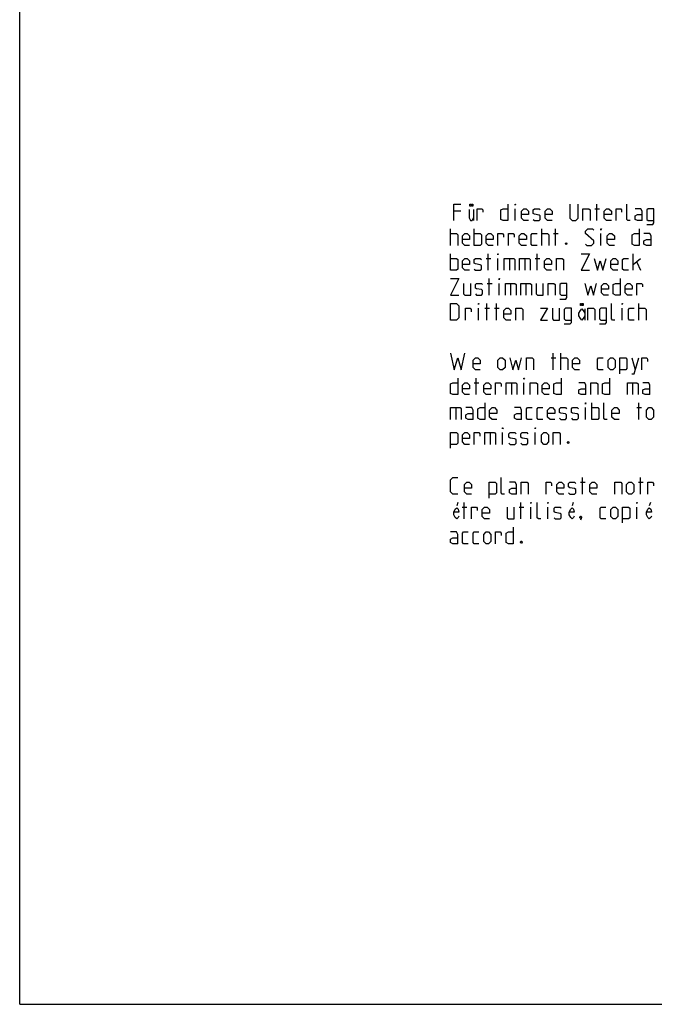
# Model space of a CAD drawing. Extents: x 0 to 210, y 0 to 297.
# Drawn here: x 0 to 96, y 0 to 148 of the extents above; entities that cross this region are included whole.
import ezdxf

# ---------------------------------------------------------------- set-up
doc = ezdxf.new("R2010")
doc.units = 0
doc.header["$LTSCALE"] = 19.36
doc.layers.get('0').update_dxf_attribs({"linetype": 'CONTINUOUS'})

msp = doc.modelspace()

# ---------------------------------------------------------------- linework, layer by layer
at = {"color": 7, "linetype": 'CONTINUOUS'}
for q in [(0, 297), (210, 0)]:
    msp.add_line((0, 0), q, dxfattribs=at)
at = {"color": 5, "linetype": 'CONTINUOUS'}
for p, q in [((87.0272, 118.2018), (87.0272, 120.7018)), ((66.5272, 119.6304), (65.4558, 119.6304)), ((68.4446, 119.8685), (68.4446, 118.2018)), ((74.7058, 118.2018), (74.7058, 119.9875)), ((86.7296, 119.9875), (87.4439, 119.9875)), ((64.9796, 114.4518), (64.9796, 116.9518)), ((68.551, 114.4518), (68.551, 116.9518)), ((78.7296, 114.4518), (78.7296, 116.9518)), ((80.5153, 116.2375), (81.2296, 116.2375)), ((80.8129, 114.4518), (80.8129, 116.9518)), ((87.6581, 114.4518), (87.6581, 116.2375)), ((64.9796, 110.7018), (64.9796, 113.2018)), ((70.6343, 110.7018), (70.6343, 113.2018)), ((78.0153, 110.7018), (78.0153, 113.2018)), ((92.5391, 110.7018), (92.5391, 113.2018)), ((70.3367, 112.4875), (71.051, 112.4875)), ((72.1224, 110.7018), (72.1224, 112.4875)), ((73.8486, 112.4875), (73.8486, 110.7018)), ((76.1701, 112.4875), (76.1701, 110.7018)), ((77.7177, 112.4875), (78.4319, 112.4875)), ((92.5391, 111.5947), (93.6105, 112.4875)), ((93.0748, 111.9518), (93.6105, 110.7018)), ((70.5153, 108.7375), (71.2296, 108.7375)), ((70.8129, 106.9518), (70.8129, 109.4518)), ((72.301, 106.9518), (72.301, 108.7375)), ((74.0272, 108.7375), (74.0272, 106.9518)), ((76.3486, 108.7375), (76.3486, 106.9518)), ((70.4558, 103.2018), (70.4558, 105.7018)), ((71.8843, 103.2018), (71.8843, 105.7018)), ((93.3962, 103.2018), (93.3962, 105.7018)), ((69.2058, 103.2018), (69.2058, 104.9875)), ((70.1581, 104.9875), (70.8724, 104.9875)), ((71.5867, 104.9875), (72.301, 104.9875)), ((85.2206, 104.8685), (85.2206, 103.2018)), ((90.8367, 103.2018), (90.8367, 104.9875)), ((80.4558, 95.7018), (80.4558, 98.2018)), ((81.5867, 95.7018), (81.5867, 98.2018)), ((80.1581, 97.4875), (80.8724, 97.4875)), ((92.301, 97.4875), (92.8367, 95.7018)), ((68.551, 93.7375), (69.2653, 93.7375)), ((68.8486, 91.9518), (68.8486, 94.4518)), ((74.1462, 93.7375), (74.1462, 91.9518)), ((76.051, 91.9518), (76.051, 93.7375)), ((92.42, 93.7375), (92.42, 91.9518)), ((86.2891, 88.2018), (86.2891, 90.7018)), ((93.3724, 88.2018), (93.3724, 90.7018)), ((65.7534, 89.9875), (65.7534, 88.2018)), ((85.3367, 88.2018), (85.3367, 89.9875)), ((93.0748, 89.9875), (93.7891, 89.9875)), ((70.932, 86.2375), (70.932, 84.4518)), ((72.8367, 84.4518), (72.8367, 86.2375)), ((77.7177, 84.4518), (77.7177, 86.2375)), ((84.5629, 78.7375), (85.2772, 78.7375)), ((84.8605, 76.9518), (84.8605, 79.4518)), ((93.3129, 78.7375), (94.0272, 78.7375)), ((93.6105, 76.9518), (93.6105, 79.4518)), ((66.0733, 75.7018), (65.9093, 75.181)), ((66.7296, 74.9875), (67.4439, 74.9875)), ((67.0272, 73.2018), (67.0272, 75.7018)), ((75.301, 74.9875), (76.0153, 74.9875)), ((75.5986, 73.2018), (75.5986, 75.7018)), ((77.0867, 73.2018), (77.0867, 74.9875)), ((79.6462, 73.2018), (79.6462, 74.9875)), ((83.4781, 75.7018), (83.314, 75.181)), ((93.0629, 73.2018), (93.0629, 74.9875)), ((95.109, 75.7018), (94.945, 75.181))]:
    msp.add_line(p, q, dxfattribs=at)
for points in [[(65.4558, 118.2018), (65.4558, 120.7018), (66.5272, 120.7018)], [(68.0618, 120.7018), (68.0618, 120.3893), (67.8977, 120.3893), (67.8977, 120.7018), (68.0618, 120.7018)], [(68.3352, 120.7018), (68.3352, 120.3893), (68.1712, 120.3893), (68.1712, 120.7018), (68.3352, 120.7018)], [(73.6343, 120.7018), (73.6343, 118.2018), (72.92, 118.2018), (72.5629, 118.3804), (72.5629, 119.809), (72.92, 119.9875), (73.6343, 119.9875)], [(74.7058, 120.5232), (74.7058, 120.7018), (74.7653, 120.7018), (74.7058, 120.5232)], [(82.9796, 120.7018), (82.9796, 118.559), (83.3367, 118.2018), (83.8724, 118.2018), (84.2296, 118.559), (84.2296, 120.7018)], [(92.0867, 118.2018), (91.7296, 118.2018), (91.551, 118.3804), (91.551, 120.7018)], [(67.7884, 119.8685), (67.7884, 118.6185), (68.0071, 118.2018), (68.2259, 118.2018), (68.4446, 118.6185)], [(68.9915, 118.2018), (68.9915, 119.9875), (69.7058, 119.9875), (69.8248, 119.809), (69.8248, 119.4518)], [(76.7296, 118.2018), (76.0153, 118.2018), (75.6581, 118.559), (75.6581, 119.6304), (76.0153, 119.9875), (76.3724, 119.9875), (76.7296, 119.6304), (76.7296, 119.0947), (75.6581, 119.0947)], [(77.4439, 118.3804), (77.6224, 118.2018), (78.3367, 118.2018), (78.5153, 118.3804), (78.5153, 118.9161), (78.3367, 119.0351), (77.6224, 119.1542), (77.4439, 119.2732), (77.4439, 119.809), (77.6224, 119.9875), (78.3367, 119.9875), (78.5153, 119.809)], [(80.301, 118.2018), (79.5867, 118.2018), (79.2296, 118.559), (79.2296, 119.6304), (79.5867, 119.9875), (79.9439, 119.9875), (80.301, 119.6304), (80.301, 119.0947), (79.2296, 119.0947)], [(84.9439, 118.2018), (84.9439, 119.9875), (85.8367, 119.9875), (86.0153, 119.809), (86.0153, 118.2018)], [(89.2296, 118.2018), (88.5153, 118.2018), (88.1581, 118.559), (88.1581, 119.6304), (88.5153, 119.9875), (88.8724, 119.9875), (89.2296, 119.6304), (89.2296, 119.0947), (88.1581, 119.0947)], [(89.9439, 118.2018), (89.9439, 119.9875), (90.6581, 119.9875), (90.7772, 119.809), (90.7772, 119.4518)], [(93.8724, 118.2018), (93.8724, 119.6304), (93.6939, 119.9875), (92.801, 119.9875)], [(93.8724, 118.2018), (93.1581, 118.2018), (92.801, 118.3804), (92.801, 118.9161), (93.1581, 119.0947), (93.8724, 119.0947)], [(94.5867, 117.6066), (95.4796, 117.6066), (95.6581, 117.8447), (95.6581, 119.9875), (94.7653, 119.9875), (94.5867, 119.809), (94.5867, 118.3804), (94.7653, 118.2018), (95.6581, 118.2018)], [(64.9796, 116.2375), (65.8724, 116.2375), (66.051, 116.059), (66.051, 114.4518)], [(67.8367, 114.4518), (67.1224, 114.4518), (66.7653, 114.809), (66.7653, 115.8804), (67.1224, 116.2375), (67.4796, 116.2375), (67.8367, 115.8804), (67.8367, 115.3447), (66.7653, 115.3447)], [(68.551, 116.2375), (69.4439, 116.2375), (69.6224, 116.059), (69.6224, 114.6304), (69.4439, 114.4518), (68.551, 114.4518)], [(71.4081, 114.4518), (70.6939, 114.4518), (70.3367, 114.809), (70.3367, 115.8804), (70.6939, 116.2375), (71.051, 116.2375), (71.4081, 115.8804), (71.4081, 115.3447), (70.3367, 115.3447)], [(72.1224, 114.4518), (72.1224, 116.2375), (72.8367, 116.2375), (72.9558, 116.059), (72.9558, 115.7018)], [(73.7296, 114.4518), (73.7296, 116.2375), (74.4439, 116.2375), (74.5629, 116.059), (74.5629, 115.7018)], [(76.4081, 114.4518), (75.6939, 114.4518), (75.3367, 114.809), (75.3367, 115.8804), (75.6939, 116.2375), (76.051, 116.2375), (76.4081, 115.8804), (76.4081, 115.3447), (75.3367, 115.3447)], [(78.0153, 114.4518), (77.301, 114.4518), (77.1224, 114.6304), (77.1224, 116.059), (77.301, 116.2375), (78.0153, 116.2375)], [(78.7296, 116.2375), (79.6224, 116.2375), (79.801, 116.059), (79.801, 114.4518)], [(85.3367, 114.6304), (85.5153, 114.4518), (86.2296, 114.4518), (86.5867, 114.809), (86.5867, 115.1661), (85.3367, 116.2375), (85.3367, 116.5947), (85.6939, 116.9518), (86.4081, 116.9518), (86.5867, 116.7732)], [(87.6581, 116.7732), (87.6581, 116.9518), (87.7177, 116.9518), (87.6581, 116.7732)], [(89.682, 114.4518), (88.9677, 114.4518), (88.6105, 114.809), (88.6105, 115.8804), (88.9677, 116.2375), (89.3248, 116.2375), (89.682, 115.8804), (89.682, 115.3447), (88.6105, 115.3447)], [(93.432, 116.9518), (93.432, 114.4518), (92.7177, 114.4518), (92.3605, 114.6304), (92.3605, 116.059), (92.7177, 116.2375), (93.432, 116.2375)], [(95.2177, 114.4518), (95.2177, 115.8804), (95.0391, 116.2375), (94.1462, 116.2375)], [(82.4796, 114.8685), (82.5391, 114.7494), (82.5391, 114.6899), (82.4796, 114.5709), (82.3605, 114.5709), (82.301, 114.6899), (82.301, 114.7494), (82.3605, 114.8685), (82.4796, 114.8685)], [(95.2177, 114.4518), (94.5034, 114.4518), (94.1462, 114.6304), (94.1462, 115.1661), (94.5034, 115.3447), (95.2177, 115.3447)], [(72.1224, 113.0232), (72.1224, 113.2018), (72.182, 113.2018), (72.1224, 113.0232)], [(84.682, 113.2018), (85.932, 113.2018), (84.682, 110.7018), (85.932, 110.7018)], [(64.9796, 112.4875), (65.8724, 112.4875), (66.051, 112.309), (66.051, 110.8804), (65.8724, 110.7018), (64.9796, 110.7018)], [(67.8367, 110.7018), (67.1224, 110.7018), (66.7653, 111.059), (66.7653, 112.1304), (67.1224, 112.4875), (67.4796, 112.4875), (67.8367, 112.1304), (67.8367, 111.5947), (66.7653, 111.5947)], [(68.551, 110.8804), (68.7296, 110.7018), (69.4439, 110.7018), (69.6224, 110.8804), (69.6224, 111.4161), (69.4439, 111.5351), (68.7296, 111.6542), (68.551, 111.7732), (68.551, 112.309), (68.7296, 112.4875), (69.4439, 112.4875), (69.6224, 112.309)], [(73.0748, 110.7018), (73.0748, 112.4875), (74.5034, 112.4875), (74.6819, 112.309), (74.6819, 110.7018)], [(75.3962, 110.7018), (75.3962, 112.4875), (76.8248, 112.4875), (77.0034, 112.309), (77.0034, 110.7018)], [(80.2177, 110.7018), (79.5034, 110.7018), (79.1462, 111.059), (79.1462, 112.1304), (79.5034, 112.4875), (79.8605, 112.4875), (80.2177, 112.1304), (80.2177, 111.5947), (79.1462, 111.5947)], [(80.932, 110.7018), (80.932, 112.4875), (81.8248, 112.4875), (82.0034, 112.309), (82.0034, 110.7018)], [(86.6462, 112.4875), (87.1224, 110.7018), (87.5391, 112.1304), (87.9558, 110.7018), (88.4319, 112.4875)], [(90.2177, 110.7018), (89.5034, 110.7018), (89.1462, 111.059), (89.1462, 112.1304), (89.5034, 112.4875), (89.8605, 112.4875), (90.2177, 112.1304), (90.2177, 111.5947), (89.1462, 111.5947)], [(91.8248, 110.7018), (91.1105, 110.7018), (90.932, 110.8804), (90.932, 112.309), (91.1105, 112.4875), (91.8248, 112.4875)], [(64.9796, 109.4518), (66.2296, 109.4518), (64.9796, 106.9518), (66.2296, 106.9518)], [(66.9439, 108.7375), (66.9439, 107.1304), (67.1224, 106.9518), (68.0153, 106.9518), (68.0153, 108.7375)], [(68.7296, 107.1304), (68.9081, 106.9518), (69.6224, 106.9518), (69.801, 107.1304), (69.801, 107.6661), (69.6224, 107.7851), (68.9081, 107.9042), (68.7296, 108.0232), (68.7296, 108.559), (68.9081, 108.7375), (69.6224, 108.7375), (69.801, 108.559)], [(72.301, 109.2732), (72.301, 109.4518), (72.3605, 109.4518), (72.301, 109.2732)], [(73.2534, 106.9518), (73.2534, 108.7375), (74.6819, 108.7375), (74.8605, 108.559), (74.8605, 106.9518)], [(75.5748, 106.9518), (75.5748, 108.7375), (77.0034, 108.7375), (77.182, 108.559), (77.182, 106.9518)], [(77.8962, 108.7375), (77.8962, 107.1304), (78.0748, 106.9518), (78.9677, 106.9518), (78.9677, 108.7375)], [(79.682, 106.9518), (79.682, 108.7375), (80.5748, 108.7375), (80.7534, 108.559), (80.7534, 106.9518)], [(81.4677, 106.3566), (82.3605, 106.3566), (82.5391, 106.5947), (82.5391, 108.7375), (81.6462, 108.7375), (81.4677, 108.559), (81.4677, 107.1304), (81.6462, 106.9518), (82.5391, 106.9518)], [(85.2177, 108.7375), (85.6939, 106.9518), (86.1105, 108.3804), (86.5272, 106.9518), (87.0034, 108.7375)], [(88.7891, 106.9518), (88.0748, 106.9518), (87.7177, 107.309), (87.7177, 108.3804), (88.0748, 108.7375), (88.4319, 108.7375), (88.7891, 108.3804), (88.7891, 107.8447), (87.7177, 107.8447)], [(90.5748, 109.4518), (90.5748, 106.9518), (89.8605, 106.9518), (89.5034, 107.1304), (89.5034, 108.559), (89.8605, 108.7375), (90.5748, 108.7375)], [(92.3605, 106.9518), (91.6462, 106.9518), (91.2891, 107.309), (91.2891, 108.3804), (91.6462, 108.7375), (92.0034, 108.7375), (92.3605, 108.3804), (92.3605, 107.8447), (91.2891, 107.8447)], [(93.0748, 106.9518), (93.0748, 108.7375), (93.7891, 108.7375), (93.9081, 108.559), (93.9081, 108.2018)], [(64.9796, 103.2018), (64.9796, 105.7018), (65.8724, 105.7018), (66.2296, 105.3447), (66.2296, 103.559), (65.8724, 103.2018), (64.9796, 103.2018)], [(69.2058, 105.5232), (69.2058, 105.7018), (69.2653, 105.7018), (69.2058, 105.5232)], [(84.7285, 105.7018), (84.7285, 105.3893), (84.5644, 105.3893), (84.5644, 105.7018), (84.7285, 105.7018)], [(85.0019, 105.7018), (85.0019, 105.3893), (84.8378, 105.3893), (84.8378, 105.7018), (85.0019, 105.7018)], [(89.7653, 103.2018), (89.4081, 103.2018), (89.2296, 103.3804), (89.2296, 105.7018)], [(90.8367, 105.5232), (90.8367, 105.7018), (90.8962, 105.7018), (90.8367, 105.5232)], [(67.2415, 103.2018), (67.2415, 104.9875), (67.9558, 104.9875), (68.0748, 104.809), (68.0748, 104.4518)], [(74.0867, 103.2018), (73.3724, 103.2018), (73.0153, 103.559), (73.0153, 104.6304), (73.3724, 104.9875), (73.7296, 104.9875), (74.0867, 104.6304), (74.0867, 104.0947), (73.0153, 104.0947)], [(74.801, 103.2018), (74.801, 104.9875), (75.6939, 104.9875), (75.8724, 104.809), (75.8724, 103.2018)], [(78.551, 104.9875), (79.6224, 104.9875), (78.551, 103.2018), (79.6224, 103.2018)], [(80.3367, 104.9875), (80.3367, 103.3804), (80.5153, 103.2018), (81.4081, 103.2018), (81.4081, 104.9875)], [(82.1224, 102.6066), (83.0153, 102.6066), (83.1939, 102.8447), (83.1939, 104.9875), (82.301, 104.9875), (82.1224, 104.809), (82.1224, 103.3804), (82.301, 103.2018), (83.1939, 103.2018)], [(85.2206, 103.8268), (85.0019, 103.4102), (84.7831, 103.2018), (84.5644, 103.4102), (84.3456, 103.8268), (84.3456, 104.2435), (84.5644, 104.6601), (84.7831, 104.8685), (85.0019, 104.6601), (85.2206, 104.2435)], [(85.6581, 103.2018), (85.6581, 104.9875), (86.551, 104.9875), (86.7296, 104.809), (86.7296, 103.2018)], [(87.4439, 102.6066), (88.3367, 102.6066), (88.5153, 102.8447), (88.5153, 104.9875), (87.6224, 104.9875), (87.4439, 104.809), (87.4439, 103.3804), (87.6224, 103.2018), (88.5153, 103.2018)], [(92.682, 103.2018), (91.9677, 103.2018), (91.7891, 103.3804), (91.7891, 104.809), (91.9677, 104.9875), (92.682, 104.9875)], [(93.3962, 104.9875), (94.2891, 104.9875), (94.4677, 104.809), (94.4677, 103.2018)], [(64.9796, 98.2018), (65.5153, 95.7018), (66.051, 97.4875), (66.5867, 95.7018), (67.1224, 98.2018)], [(69.4439, 95.7018), (68.7296, 95.7018), (68.3724, 96.059), (68.3724, 97.1304), (68.7296, 97.4875), (69.0867, 97.4875), (69.4439, 97.1304), (69.4439, 96.5947), (68.3724, 96.5947)], [(72.1224, 96.059), (72.1224, 97.1304), (72.4796, 97.4875), (72.8367, 97.4875), (73.1939, 97.1304), (73.1939, 96.059), (72.8367, 95.7018), (72.4796, 95.7018), (72.1224, 96.059)], [(73.9081, 97.4875), (74.3843, 95.7018), (74.801, 97.1304), (75.2177, 95.7018), (75.6939, 97.4875)], [(76.4081, 95.7018), (76.4081, 97.4875), (77.301, 97.4875), (77.4796, 97.309), (77.4796, 95.7018)], [(81.5867, 97.4875), (82.4796, 97.4875), (82.6581, 97.309), (82.6581, 95.7018)], [(84.4439, 95.7018), (83.7296, 95.7018), (83.3724, 96.059), (83.3724, 97.1304), (83.7296, 97.4875), (84.0867, 97.4875), (84.4439, 97.1304), (84.4439, 96.5947), (83.3724, 96.5947)], [(88.0153, 95.7018), (87.301, 95.7018), (87.1224, 95.8804), (87.1224, 97.309), (87.301, 97.4875), (88.0153, 97.4875)], [(88.7296, 96.059), (88.7296, 97.1304), (89.0867, 97.4875), (89.4439, 97.4875), (89.801, 97.1304), (89.801, 96.059), (89.4439, 95.7018), (89.0867, 95.7018), (88.7296, 96.059)], [(90.5153, 95.1066), (90.5153, 97.4875), (91.4081, 97.4875), (91.5867, 97.309), (91.5867, 95.8804), (91.4081, 95.7018), (90.5153, 95.7018)], [(92.301, 95.1066), (92.6581, 95.1066), (93.3724, 97.4875)], [(93.8486, 95.7018), (93.8486, 97.4875), (94.5629, 97.4875), (94.682, 97.309), (94.682, 96.9518)], [(66.051, 94.4518), (66.051, 91.9518), (65.3367, 91.9518), (64.9796, 92.1304), (64.9796, 93.559), (65.3367, 93.7375), (66.051, 93.7375)], [(67.8367, 91.9518), (67.1224, 91.9518), (66.7653, 92.309), (66.7653, 93.3804), (67.1224, 93.7375), (67.4796, 93.7375), (67.8367, 93.3804), (67.8367, 92.8447), (66.7653, 92.8447)], [(71.051, 91.9518), (70.3367, 91.9518), (69.9796, 92.309), (69.9796, 93.3804), (70.3367, 93.7375), (70.6939, 93.7375), (71.051, 93.3804), (71.051, 92.8447), (69.9796, 92.8447)], [(71.7653, 91.9518), (71.7653, 93.7375), (72.4796, 93.7375), (72.5986, 93.559), (72.5986, 93.2018)], [(73.3724, 91.9518), (73.3724, 93.7375), (74.801, 93.7375), (74.9796, 93.559), (74.9796, 91.9518)], [(76.051, 94.2732), (76.051, 94.4518), (76.1105, 94.4518), (76.051, 94.2732)], [(77.0034, 91.9518), (77.0034, 93.7375), (77.8962, 93.7375), (78.0748, 93.559), (78.0748, 91.9518)], [(79.8605, 91.9518), (79.1462, 91.9518), (78.7891, 92.309), (78.7891, 93.3804), (79.1462, 93.7375), (79.5034, 93.7375), (79.8605, 93.3804), (79.8605, 92.8447), (78.7891, 92.8447)], [(81.6462, 94.4518), (81.6462, 91.9518), (80.932, 91.9518), (80.5748, 92.1304), (80.5748, 93.559), (80.932, 93.7375), (81.6462, 93.7375)], [(85.3962, 91.9518), (85.3962, 93.3804), (85.2177, 93.7375), (84.3248, 93.7375)], [(86.1105, 91.9518), (86.1105, 93.7375), (87.0034, 93.7375), (87.182, 93.559), (87.182, 91.9518)], [(88.9677, 94.4518), (88.9677, 91.9518), (88.2534, 91.9518), (87.8962, 92.1304), (87.8962, 93.559), (88.2534, 93.7375), (88.9677, 93.7375)], [(91.6462, 91.9518), (91.6462, 93.7375), (93.0748, 93.7375), (93.2534, 93.559), (93.2534, 91.9518)], [(95.0391, 91.9518), (95.0391, 93.3804), (94.8605, 93.7375), (93.9677, 93.7375)], [(85.3962, 91.9518), (84.682, 91.9518), (84.3248, 92.1304), (84.3248, 92.6661), (84.682, 92.8447), (85.3962, 92.8447)], [(95.0391, 91.9518), (94.3248, 91.9518), (93.9677, 92.1304), (93.9677, 92.6661), (94.3248, 92.8447), (95.0391, 92.8447)], [(70.1581, 90.7018), (70.1581, 88.2018), (69.4439, 88.2018), (69.0867, 88.3804), (69.0867, 89.809), (69.4439, 89.9875), (70.1581, 89.9875)], [(85.3367, 90.5232), (85.3367, 90.7018), (85.3962, 90.7018), (85.3367, 90.5232)], [(88.6105, 88.2018), (88.2534, 88.2018), (88.0748, 88.3804), (88.0748, 90.7018)], [(64.9796, 88.2018), (64.9796, 89.9875), (66.4081, 89.9875), (66.5867, 89.809), (66.5867, 88.2018)], [(68.3724, 88.2018), (68.3724, 89.6304), (68.1939, 89.9875), (67.301, 89.9875)], [(71.9439, 88.2018), (71.2296, 88.2018), (70.8724, 88.559), (70.8724, 89.6304), (71.2296, 89.9875), (71.5867, 89.9875), (71.9439, 89.6304), (71.9439, 89.0947), (70.8724, 89.0947)], [(75.6939, 88.2018), (75.6939, 89.6304), (75.5153, 89.9875), (74.6224, 89.9875)], [(77.301, 88.2018), (76.5867, 88.2018), (76.4081, 88.3804), (76.4081, 89.809), (76.5867, 89.9875), (77.301, 89.9875)], [(78.9081, 88.2018), (78.1939, 88.2018), (78.0153, 88.3804), (78.0153, 89.809), (78.1939, 89.9875), (78.9081, 89.9875)], [(80.6939, 88.2018), (79.9796, 88.2018), (79.6224, 88.559), (79.6224, 89.6304), (79.9796, 89.9875), (80.3367, 89.9875), (80.6939, 89.6304), (80.6939, 89.0947), (79.6224, 89.0947)], [(81.4081, 88.3804), (81.5867, 88.2018), (82.301, 88.2018), (82.4796, 88.3804), (82.4796, 88.9161), (82.301, 89.0351), (81.5867, 89.1542), (81.4081, 89.2732), (81.4081, 89.809), (81.5867, 89.9875), (82.301, 89.9875), (82.4796, 89.809)], [(83.1939, 88.3804), (83.3724, 88.2018), (84.0867, 88.2018), (84.2653, 88.3804), (84.2653, 88.9161), (84.0867, 89.0351), (83.3724, 89.1542), (83.1939, 89.2732), (83.1939, 89.809), (83.3724, 89.9875), (84.0867, 89.9875), (84.2653, 89.809)], [(86.2891, 89.9875), (87.182, 89.9875), (87.3605, 89.809), (87.3605, 88.3804), (87.182, 88.2018), (86.2891, 88.2018)], [(90.3962, 88.2018), (89.682, 88.2018), (89.3248, 88.559), (89.3248, 89.6304), (89.682, 89.9875), (90.0391, 89.9875), (90.3962, 89.6304), (90.3962, 89.0947), (89.3248, 89.0947)], [(94.5034, 88.559), (94.5034, 89.6304), (94.8605, 89.9875), (95.2177, 89.9875), (95.5748, 89.6304), (95.5748, 88.559), (95.2177, 88.2018), (94.8605, 88.2018), (94.5034, 88.559)], [(68.3724, 88.2018), (67.6581, 88.2018), (67.301, 88.3804), (67.301, 88.9161), (67.6581, 89.0947), (68.3724, 89.0947)], [(75.6939, 88.2018), (74.9796, 88.2018), (74.6224, 88.3804), (74.6224, 88.9161), (74.9796, 89.0947), (75.6939, 89.0947)], [(64.9796, 83.8566), (64.9796, 86.2375), (65.8724, 86.2375), (66.051, 86.059), (66.051, 84.6304), (65.8724, 84.4518), (64.9796, 84.4518)], [(67.8367, 84.4518), (67.1224, 84.4518), (66.7653, 84.809), (66.7653, 85.8804), (67.1224, 86.2375), (67.4796, 86.2375), (67.8367, 85.8804), (67.8367, 85.3447), (66.7653, 85.3447)], [(68.551, 84.4518), (68.551, 86.2375), (69.2653, 86.2375), (69.3843, 86.059), (69.3843, 85.7018)], [(70.1581, 84.4518), (70.1581, 86.2375), (71.5867, 86.2375), (71.7653, 86.059), (71.7653, 84.4518)], [(72.8367, 86.7732), (72.8367, 86.9518), (72.8962, 86.9518), (72.8367, 86.7732)], [(73.7891, 84.6304), (73.9677, 84.4518), (74.6819, 84.4518), (74.8605, 84.6304), (74.8605, 85.1661), (74.6819, 85.2851), (73.9677, 85.4042), (73.7891, 85.5232), (73.7891, 86.059), (73.9677, 86.2375), (74.6819, 86.2375), (74.8605, 86.059)], [(75.5748, 84.6304), (75.7534, 84.4518), (76.4677, 84.4518), (76.6462, 84.6304), (76.6462, 85.1661), (76.4677, 85.2851), (75.7534, 85.4042), (75.5748, 85.5232), (75.5748, 86.059), (75.7534, 86.2375), (76.4677, 86.2375), (76.6462, 86.059)], [(77.7177, 86.7732), (77.7177, 86.9518), (77.7772, 86.9518), (77.7177, 86.7732)], [(78.67, 84.809), (78.67, 85.8804), (79.0272, 86.2375), (79.3843, 86.2375), (79.7415, 85.8804), (79.7415, 84.809), (79.3843, 84.4518), (79.0272, 84.4518), (78.67, 84.809)], [(80.4558, 84.4518), (80.4558, 86.2375), (81.3486, 86.2375), (81.5272, 86.059), (81.5272, 84.4518)], [(82.7772, 84.8685), (82.8367, 84.7494), (82.8367, 84.6899), (82.7772, 84.5709), (82.6581, 84.5709), (82.5986, 84.6899), (82.5986, 84.7494), (82.6581, 84.8685), (82.7772, 84.8685)], [(66.051, 76.9518), (65.3367, 76.9518), (64.9796, 77.309), (64.9796, 79.0947), (65.3367, 79.4518), (66.051, 79.4518)], [(68.1343, 76.9518), (67.42, 76.9518), (67.0629, 77.309), (67.0629, 78.3804), (67.42, 78.7375), (67.7772, 78.7375), (68.1343, 78.3804), (68.1343, 77.8447), (67.0629, 77.8447)], [(70.8129, 76.3566), (70.8129, 78.7375), (71.7058, 78.7375), (71.8843, 78.559), (71.8843, 77.1304), (71.7058, 76.9518), (70.8129, 76.9518)], [(73.1343, 76.9518), (72.7772, 76.9518), (72.5986, 77.1304), (72.5986, 79.4518)], [(74.92, 76.9518), (74.92, 78.3804), (74.7415, 78.7375), (73.8486, 78.7375)], [(75.6343, 76.9518), (75.6343, 78.7375), (76.5272, 78.7375), (76.7058, 78.559), (76.7058, 76.9518)], [(79.3843, 76.9518), (79.3843, 78.7375), (80.0986, 78.7375), (80.2177, 78.559), (80.2177, 78.2018)], [(82.0629, 76.9518), (81.3486, 76.9518), (80.9915, 77.309), (80.9915, 78.3804), (81.3486, 78.7375), (81.7058, 78.7375), (82.0629, 78.3804), (82.0629, 77.8447), (80.9915, 77.8447)], [(82.7772, 77.1304), (82.9558, 76.9518), (83.67, 76.9518), (83.8486, 77.1304), (83.8486, 77.6661), (83.67, 77.7851), (82.9558, 77.9042), (82.7772, 78.0232), (82.7772, 78.559), (82.9558, 78.7375), (83.67, 78.7375), (83.8486, 78.559)], [(87.0629, 76.9518), (86.3486, 76.9518), (85.9915, 77.309), (85.9915, 78.3804), (86.3486, 78.7375), (86.7058, 78.7375), (87.0629, 78.3804), (87.0629, 77.8447), (85.9915, 77.8447)], [(89.7415, 76.9518), (89.7415, 78.7375), (90.6343, 78.7375), (90.8129, 78.559), (90.8129, 76.9518)], [(91.5272, 77.309), (91.5272, 78.3804), (91.8843, 78.7375), (92.2415, 78.7375), (92.5986, 78.3804), (92.5986, 77.309), (92.2415, 76.9518), (91.8843, 76.9518), (91.5272, 77.309)], [(94.7415, 76.9518), (94.7415, 78.7375), (95.4558, 78.7375), (95.5748, 78.559), (95.5748, 78.2018)], [(74.92, 76.9518), (74.2058, 76.9518), (73.8486, 77.1304), (73.8486, 77.6661), (74.2058, 77.8447), (74.92, 77.8447)], [(66.2374, 73.6185), (66.128, 73.4101), (65.9093, 73.2018), (65.6905, 73.4101), (65.4718, 73.8268), (65.4718, 74.2435), (65.6905, 74.6601), (65.9093, 74.8685), (66.128, 74.6601), (66.2374, 74.2435), (65.4718, 74.2435)], [(68.1581, 73.2018), (68.1581, 74.9875), (68.8724, 74.9875), (68.9915, 74.809), (68.9915, 74.4518)], [(70.8367, 73.2018), (70.1224, 73.2018), (69.7653, 73.559), (69.7653, 74.6304), (70.1224, 74.9875), (70.4796, 74.9875), (70.8367, 74.6304), (70.8367, 74.0947), (69.7653, 74.0947)], [(73.5153, 74.9875), (73.5153, 73.3804), (73.6939, 73.2018), (74.5867, 73.2018), (74.5867, 74.9875)], [(77.0867, 75.5232), (77.0867, 75.7018), (77.1462, 75.7018), (77.0867, 75.5232)], [(78.5748, 73.2018), (78.2177, 73.2018), (78.0391, 73.3804), (78.0391, 75.7018)], [(79.6462, 75.5232), (79.6462, 75.7018), (79.7058, 75.7018), (79.6462, 75.5232)], [(80.5986, 73.3804), (80.7772, 73.2018), (81.4915, 73.2018), (81.6701, 73.3804), (81.6701, 73.9161), (81.4915, 74.0351), (80.7772, 74.1542), (80.5986, 74.2732), (80.5986, 74.809), (80.7772, 74.9875), (81.4915, 74.9875), (81.6701, 74.809)], [(83.6421, 73.6185), (83.5328, 73.4101), (83.314, 73.2018), (83.0953, 73.4101), (82.8765, 73.8268), (82.8765, 74.2435), (83.0953, 74.6601), (83.314, 74.8685), (83.5328, 74.6601), (83.6421, 74.2435), (82.8765, 74.2435)], [(88.42, 73.2018), (87.7058, 73.2018), (87.5272, 73.3804), (87.5272, 74.809), (87.7058, 74.9875), (88.42, 74.9875)], [(89.1343, 73.559), (89.1343, 74.6304), (89.4915, 74.9875), (89.8486, 74.9875), (90.2058, 74.6304), (90.2058, 73.559), (89.8486, 73.2018), (89.4915, 73.2018), (89.1343, 73.559)], [(90.9201, 72.6066), (90.9201, 74.9875), (91.8129, 74.9875), (91.9915, 74.809), (91.9915, 73.3804), (91.8129, 73.2018), (90.9201, 73.2018)], [(93.0629, 75.5232), (93.0629, 75.7018), (93.1224, 75.7018), (93.0629, 75.5232)], [(95.2731, 73.6185), (95.1637, 73.4101), (94.945, 73.2018), (94.7262, 73.4101), (94.5075, 73.8268), (94.5075, 74.2435), (94.7262, 74.6601), (94.945, 74.8685), (95.1637, 74.6601), (95.2731, 74.2435), (94.5075, 74.2435)], [(84.67, 73.6185), (84.7296, 73.4994), (84.7296, 73.4399), (84.6105, 73.3209), (84.551, 73.3209), (84.4915, 73.3804), (84.4915, 73.4399), (84.551, 73.559), (84.6105, 73.6185), (84.67, 73.6185)], [(84.7296, 73.4399), (84.67, 73.2613), (84.551, 73.0232)], [(74.4439, 71.9518), (74.4439, 69.4518), (73.7296, 69.4518), (73.3724, 69.6304), (73.3724, 71.059), (73.7296, 71.2375), (74.4439, 71.2375)], [(66.051, 69.4518), (66.051, 70.8804), (65.8724, 71.2375), (64.9796, 71.2375)], [(66.051, 69.4518), (65.3367, 69.4518), (64.9796, 69.6304), (64.9796, 70.1661), (65.3367, 70.3447), (66.051, 70.3447)], [(67.6581, 69.4518), (66.9439, 69.4518), (66.7653, 69.6304), (66.7653, 71.059), (66.9439, 71.2375), (67.6581, 71.2375)], [(69.2653, 69.4518), (68.551, 69.4518), (68.3724, 69.6304), (68.3724, 71.059), (68.551, 71.2375), (69.2653, 71.2375)], [(69.9796, 69.809), (69.9796, 70.8804), (70.3367, 71.2375), (70.6939, 71.2375), (71.051, 70.8804), (71.051, 69.809), (70.6939, 69.4518), (70.3367, 69.4518), (69.9796, 69.809)], [(71.7653, 69.4518), (71.7653, 71.2375), (72.4796, 71.2375), (72.5986, 71.059), (72.5986, 70.7018)], [(75.6939, 69.8685), (75.7534, 69.7494), (75.7534, 69.6899), (75.6939, 69.5709), (75.5748, 69.5709), (75.5153, 69.6899), (75.5153, 69.7494), (75.5748, 69.8685), (75.6939, 69.8685)]]:
    msp.add_lwpolyline(points, dxfattribs=at)

doc.saveas('drawing.dxf')
